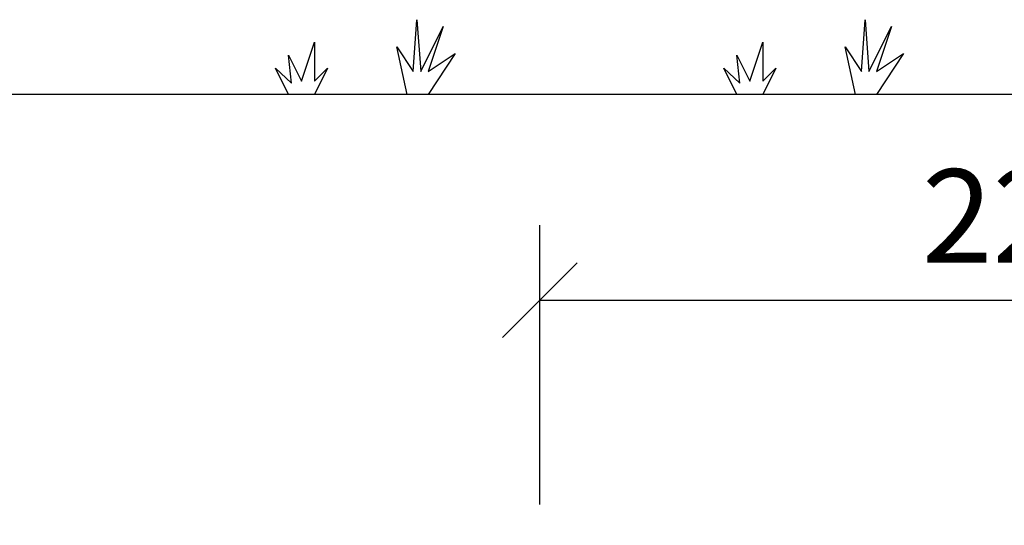
# Model space of a CAD drawing. Extents: x 0 to 20251, y 0 to 15150.
# Drawn here: x 7252 to 8569, y 11853 to 12529 of the extents above; entities that cross this region are included whole.
import ezdxf

# ---------------------------------------------------------------- set-up
doc = ezdxf.new("R2010")
doc.units = 0
doc.header["$LTSCALE"] = 200
doc.header["$PDMODE"] = 32
doc.header["$PDSIZE"] = 1
doc.layers.get('0').update_dxf_attribs({"color": 1, "linetype": 'CONTINUOUS'})
doc.layers.get('DEFPOINTS').update_dxf_attribs({"linetype": 'CONTINUOUS'})
for name, color, linetype in [('MITOITUS', 1, 'CONTINUOUS'), ('MX-MAA', 3, 'CONTINUOUS'), ('VTEXT25', 7, 'CONTINUOUS')]:
    doc.layers.add(name, color=color, linetype=linetype)
doc.styles.add('SIMPLEX', font='SIMPLEX')
doc.dimstyles.new('NORMAALI', dxfattribs={"dimscale": 50, "dimtxt": 2.5, "dimasz": 2, "dimexe": 2, "dimexo": 2, "dimgap": 1, "dimtad": 1, "dimdec": 0, "dimzin": 12, "dimdsep": 46, "dimtxsty": 'SIMPLEX', "dimblk": 'OBLIQUE', "dimcen": 0, "dimclrt": 7, "dimadec": 0, "dimazin": 3, "dimtfac": 1, "dimtdec": 0, "dimtmove": 0, "dimatfit": 3, "dimfxl": 0, "dimtolj": 1, "dimtzin": 0, "dimarcsym": 0})

# ---------------------------------------------------------------- blocks, each defined once
blk = doc.blocks.new('NURMI')
at = {"layer": 'MX-MAA'}
for p, q in [((166.7, 30.5), (171.5, 100)), ((171.5, 100), (176.8, 30.5)), ((176.8, 30.5), (207, 91)), ((207, 91), (186.9, 30.5)), ((17.3, 17.7), (34.7, 70)), ((34.7, 70), (34.7, 17.7)), ((158.6, 0), (144.9, 63.6)), ((144.9, 63.6), (166.7, 30.5)), ((223.1, 54.7), (186.7, 0)), ((186.9, 30.5), (223.1, 54.7)), ((4, 15.3), (-0.1, 52.6)), ((-0.1, 52.6), (17.3, 17.7)), ((0, 0), (-17.6, 35.1)), ((-17.6, 35.1), (4, 15.3)), ((52.1, 35.1), (34.6, 0)), ((34.7, 17.7), (52.1, 35.1))]:
    blk.add_line(p, q, dxfattribs=at)
blk = doc.blocks.new('_Oblique')
at = {"color": 0, "linetype": 'ByBlock', "lineweight": -2}
blk.add_line((-0.5, -0.5), (0.5, 0.5), dxfattribs=at)
blk = doc.blocks.new('*D18')
at = {"layer": 'DEFPOINTS', "color": 0}
for p in [(10147.4, 12153.9), (7947.6, 11780.3), (10147.4, 11739.1)]:
    blk.add_point(p, dxfattribs=at)
at = {"layer": 'MITOITUS', "color": 0, "lineweight": -2}
for p, q in [((7947.6, 11880.3), (7947.6, 12253.9)), ((10147.4, 11839.1), (10147.4, 12253.9)), ((7947.6, 12153.9), (10147.4, 12153.9))]:
    blk.add_line(p, q, dxfattribs=at)
at = {"layer": 'MITOITUS', "color": 0, "lineweight": -2, "xscale": 100, "yscale": 100, "zscale": 100, "rotation": 180}
blk.add_blockref('_Oblique', (7947.6, 12153.9), dxfattribs=at)
at = {"layer": 'MITOITUS', "color": 0, "lineweight": -2, "xscale": 100, "yscale": 100, "zscale": 100}
blk.add_blockref('_Oblique', (10147.4, 12153.9), dxfattribs=at)
at = {"layer": 'MITOITUS', "color": 7, "insert": (8648.2, 12266.4), "char_height": 125, "attachment_point": 5, "style": 'SIMPLEX'}
blk.add_mtext('\\A1;2200', dxfattribs=at)

msp = doc.modelspace()

# ---------------------------------------------------------------- linework, layer by layer
at = {"layer": 'MX-MAA'}
msp.add_line((11333.9, 12429), (3703.9, 12429), dxfattribs=at)

# ---------------------------------------------------------------- block references
at = {"layer": 'VTEXT25'}
for p in [(7611.4, 12429), (8211.4, 12429)]:
    msp.add_blockref('NURMI', p, dxfattribs=at)

# ---------------------------------------------------------------- dimensions: what is measured, and where the dimension line sits
at = {"layer": 'MITOITUS'}
dim = msp.add_linear_dim(base=(10147.4, 12153.9), p1=(7947.6, 11780.3), p2=(10147.4, 11739.1), dimstyle='NORMAALI', dxfattribs=at)
dim.commit()
dim.dimension.update_dxf_attribs({"geometry": '*D18', "text_midpoint": (8648.2, 12153.9), "dimtype": 160})

doc.saveas('drawing.dxf')
